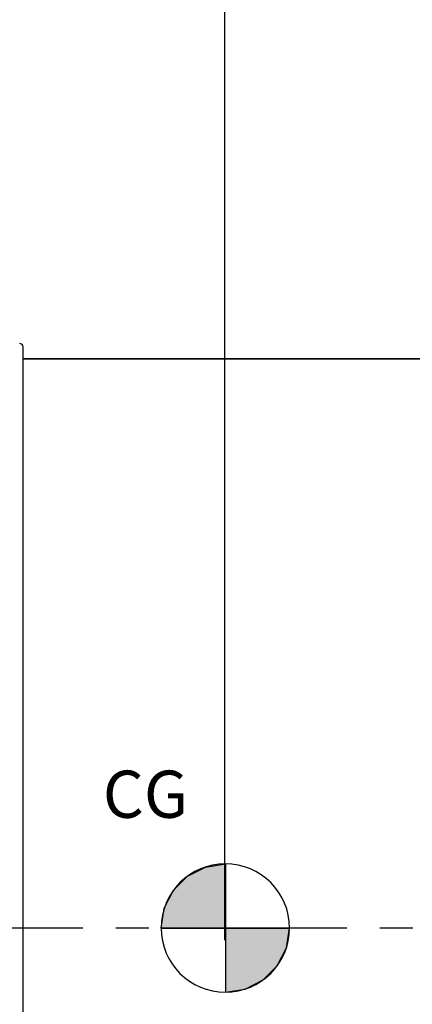
# Model space of a CAD drawing. Units: millimetres. Extents: x 0 to 594, y 0 to 420.
# Drawn here: x 126 to 155, y 258 to 331 of the extents above; entities that cross this region are included whole.
import ezdxf

# ---------------------------------------------------------------- set-up
doc = ezdxf.new("R2010")
doc.units = ezdxf.units.MM
doc.header["$LTSCALE"] = 32.67
doc.linetypes.add('CENTER', pattern=[0.6, 0.375, -0.075, 0.075, -0.075])
doc.layers.get('0').update_dxf_attribs({"linetype": 'CONTINUOUS'})
doc.layers.add('AXE_ASM_REF', color=7, linetype='CONTINUOUS')
doc.layers.add('AXES', color=7, linetype='CONTINUOUS')
doc.styles.get("Standard").update_dxf_attribs({"font": 'txt', "width": 0.85})
doc.dimstyles.new('DIMSTYLE_2', dxfattribs={"dimtxt": 3.5, "dimasz": 3.5, "dimexe": 0.18, "dimexo": 0.0625, "dimgap": 0.09, "dimtad": 1, "dimdec": 4, "dimlfac": 4, "dimdsep": 46, "dimtxsty": 'STANDARD', "dimblk": '_FILLED', "dimblk1": '_FILLED', "dimblk2": '_FILLED', "dimcen": 0.09, "dimclrt": 5, "dimadec": 0, "dimazin": 0, "dimtp": 0.5, "dimtm": 0.5, "dimtfac": 1, "dimtdec": 4, "dimtofl": 0, "dimtmove": 0, "dimatfit": 3, "dimldrblk": '_FILLED', "dimfxl": 1, "dimtolj": 1, "dimarcsym": 0})
doc.dimstyles.new('DIMSTYLE_4', dxfattribs={"dimtxt": 3.5, "dimasz": 3.5, "dimexe": 0.18, "dimexo": 0.0625, "dimgap": 0.09, "dimtad": 1, "dimdec": 4, "dimlfac": 4, "dimdsep": 46, "dimtxsty": 'STANDARD', "dimblk": '_FILLED', "dimblk1": '_FILLED', "dimblk2": '_FILLED', "dimcen": 0.09, "dimclrt": 5, "dimadec": 0, "dimazin": 0, "dimtp": 0.0001, "dimtm": 0.0001, "dimtfac": 1, "dimtdec": 4, "dimtofl": 0, "dimtmove": 0, "dimatfit": 3, "dimldrblk": '_FILLED', "dimfxl": 1, "dimtolj": 1, "dimarcsym": 0})

# ---------------------------------------------------------------- blocks, each defined once
blk = doc.blocks.new('_FILLED')
at = {"color": 0, "linetype": 'BYBLOCK'}
blk.add_solid([(0, 0), (-1, 0.214), (-1, -0.214)], dxfattribs=at)
blk = doc.blocks.new('*D1')
at = {"color": 2, "linetype": 'CONTINUOUS'}
for p, q in [((94.299, 320.921), (94.299, 347.578)), ((141.408, 263.785), (141.408, 347.578)), ((94.299, 346.078), (117.853, 346.078)), ((141.408, 346.078), (117.853, 346.078))]:
    blk.add_line(p, q, dxfattribs=at)
at = {"color": 2, "linetype": 'CONTINUOUS', "xscale": 3.5, "yscale": 3.5, "zscale": 3.5, "rotation": 180}
blk.add_blockref('_FILLED', (94.299, 346.078), dxfattribs=at)
at = {"color": 2, "linetype": 'CONTINUOUS', "xscale": 3.5, "yscale": 3.5, "zscale": 3.5}
blk.add_blockref('_FILLED', (141.408, 346.078), dxfattribs=at)
at = {"color": 5, "linetype": 'CONTINUOUS', "insert": (117.853, 350.453), "char_height": 3.5, "width": 8.925, "attachment_point": 2, "line_spacing_factor": 0.9}
blk.add_mtext(' Xg', dxfattribs=at)
blk = doc.blocks.new('*D8')
at = {"color": 2, "linetype": 'CONTINUOUS'}
for p, q in [((94.299, 320.921), (94.299, 387.41)), ((231.299, 271.862), (231.299, 387.41)), ((94.299, 385.91), (162.799, 385.91)), ((231.299, 385.91), (162.799, 385.91))]:
    blk.add_line(p, q, dxfattribs=at)
at = {"color": 2, "linetype": 'CONTINUOUS', "xscale": 3.5, "yscale": 3.5, "zscale": 3.5, "rotation": 180}
blk.add_blockref('_FILLED', (94.299, 385.91), dxfattribs=at)
at = {"color": 2, "linetype": 'CONTINUOUS', "xscale": 3.5, "yscale": 3.5, "zscale": 3.5}
blk.add_blockref('_FILLED', (231.299, 385.91), dxfattribs=at)
at = {"color": 5, "linetype": 'CONTINUOUS', "insert": (162.799, 390.285), "char_height": 3.5, "width": 8.925, "attachment_point": 2, "line_spacing_factor": 0.9}
blk.add_mtext('548', dxfattribs=at)
blk = doc.blocks.new('*D17')
at = {"color": 2, "linetype": 'CONTINUOUS'}
for p, q in [((94.299, 320.921), (94.299, 360.714)), ((178.299, 312.452), (178.299, 360.714)), ((94.299, 359.214), (136.299, 359.214)), ((178.299, 359.214), (136.299, 359.214))]:
    blk.add_line(p, q, dxfattribs=at)
at = {"color": 2, "linetype": 'CONTINUOUS', "xscale": 3.5, "yscale": 3.5, "zscale": 3.5, "rotation": 180}
blk.add_blockref('_FILLED', (94.299, 359.214), dxfattribs=at)
at = {"color": 2, "linetype": 'CONTINUOUS', "xscale": 3.5, "yscale": 3.5, "zscale": 3.5}
blk.add_blockref('_FILLED', (178.299, 359.214), dxfattribs=at)
at = {"color": 5, "linetype": 'CONTINUOUS', "insert": (136.299, 363.589), "char_height": 3.5, "width": 8.925, "attachment_point": 2, "line_spacing_factor": 0.9}
blk.add_mtext('336', dxfattribs=at)
blk = doc.blocks.new('*D28')
at = {"color": 2, "linetype": 'CONTINUOUS'}
for p, q in [((94.299, 320.921), (94.299, 375.333)), ((156.049, 361.304), (156.049, 375.333)), ((94.299, 373.833), (125.174, 373.833)), ((156.049, 373.833), (125.174, 373.833)), ((156.049, 327.452), (156.049, 358.224))]:
    blk.add_line(p, q, dxfattribs=at)
at = {"color": 2, "linetype": 'CONTINUOUS', "xscale": 3.5, "yscale": 3.5, "zscale": 3.5, "rotation": 180}
blk.add_blockref('_FILLED', (94.299, 373.833), dxfattribs=at)
at = {"color": 2, "linetype": 'CONTINUOUS', "xscale": 3.5, "yscale": 3.5, "zscale": 3.5}
blk.add_blockref('_FILLED', (156.049, 373.833), dxfattribs=at)
at = {"color": 5, "linetype": 'CONTINUOUS', "insert": (125.174, 378.208), "char_height": 3.5, "width": 8.925, "attachment_point": 2, "line_spacing_factor": 0.9}
blk.add_mtext('247', dxfattribs=at)
blk = doc.blocks.new('CG_BL7', base_point=(141.441, 263.694))
at = {"linetype": 'CONTINUOUS'}
for points in [[(141.441, 263.694), (136.678, 263.694), (136.911, 265.165), (137.588, 266.493), (138.641, 267.547), (139.969, 268.223), (141.441, 268.456)], [(141.441, 263.694), (141.441, 258.931), (142.912, 259.164), (144.24, 259.841), (145.294, 260.894), (145.97, 262.222), (146.203, 263.694)]]:
    blk.add_hatch(color=7, dxfattribs=at).paths.add_polyline_path(points)
at = {"color": 7, "linetype": 'CONTINUOUS'}
for p, q in [((141.441, 268.456), (141.441, 263.694)), ((136.678, 263.694), (141.441, 263.694)), ((141.441, 263.694), (146.203, 263.694)), ((141.441, 263.694), (141.441, 258.931))]:
    blk.add_line(p, q, dxfattribs=at)
at = {"color": 2, "linetype": 'CONTINUOUS'}
blk.add_line((141.441, 263.662), (141.472, 263.694), dxfattribs=at)
at = {"color": 7, "linetype": 'CONTINUOUS'}
for points in [[(141.441, 263.694), (136.678, 263.694), (136.911, 265.165), (137.588, 266.493), (138.641, 267.547), (139.969, 268.223), (141.441, 268.456), (141.441, 263.694)], [(141.441, 263.694), (141.441, 258.931), (142.912, 259.164), (144.24, 259.841), (145.294, 260.894), (145.97, 262.222), (146.203, 263.694), (141.441, 263.694)]]:
    blk.add_lwpolyline(points, dxfattribs=at)
for start, end in [(90, 180), (0, 90), (180, 270), (270, 360)]:
    blk.add_arc((141.441, 263.694), 4.763, start, end, dxfattribs=at)

msp = doc.modelspace()

# ---------------------------------------------------------------- linework, layer by layer
at = {"color": 7, "linetype": 'CONTINUOUS'}
for p, q in [((126.423616, 220.572205), (126.423616, 306.830857)), ((126.423616, 305.951531), (156.396693, 305.951531)), ((141.407926, 262.785378), (141.410871, 263.858881))]:
    msp.add_line(p, q, dxfattribs=at)
msp.add_arc((126.173616, 306.830857), 0.25, 0, 89, dxfattribs=at)
at = {"layer": 'AXE_ASM_REF', "color": 2, "linetype": 'CENTER'}
msp.add_line((79.398616, 263.701531), (236.298616, 263.701531), dxfattribs=at)
at = {"layer": 'AXES', "color": 7, "linetype": 'CONTINUOUS'}
msp.add_line((156.396693, 305.951531), (126.423616, 305.951531), dxfattribs=at)

# ---------------------------------------------------------------- block references
at = {"color": 2, "linetype": 'CONTINUOUS'}
msp.add_blockref('CG_BL7', (141.44062, 263.693572), dxfattribs=at)

# ---------------------------------------------------------------- texts
at = {"color": 5, "linetype": 'CONTINUOUS', "insert": (132.34544, 275.377207), "char_height": 3.5, "width": 5.95, "attachment_point": 1, "line_spacing_factor": 0.9}
msp.add_mtext('CG', dxfattribs=at)

# ---------------------------------------------------------------- dimensions: what is measured, and where the dimension line sits
at = {"color": 2, "linetype": 'CONTINUOUS'}
for base, p2, picture, middle in [((231.298616, 385.909959), (231.298616, 271.861952), '*D8', (158.336116, 388.534959)), ((156.048616, 373.832547), (156.048616, 327.451912), '*D28', (120.711116, 376.457547)), ((178.298616, 359.214003), (178.298616, 312.451531), '*D17', (131.836116, 361.839003))]:
    dim = msp.add_linear_dim(base=base, p1=(94.298616, 320.921429), p2=p2, dimstyle='DIMSTYLE_4', dxfattribs=at)
    dim.commit()
    dim.dimension.update_dxf_attribs({"geometry": picture, "text_midpoint": middle, "dimtype": 160})
dim = msp.add_linear_dim(base=(141.407926, 346.077788), p1=(94.298616, 320.921429), p2=(141.407926, 263.785378), text=' Xg', dimstyle='DIMSTYLE_2', dxfattribs=at)
dim.commit()
dim.dimension.update_dxf_attribs({"geometry": '*D1', "text_midpoint": (113.390771, 348.702788), "dimtype": 160})

doc.saveas('drawing.dxf')
